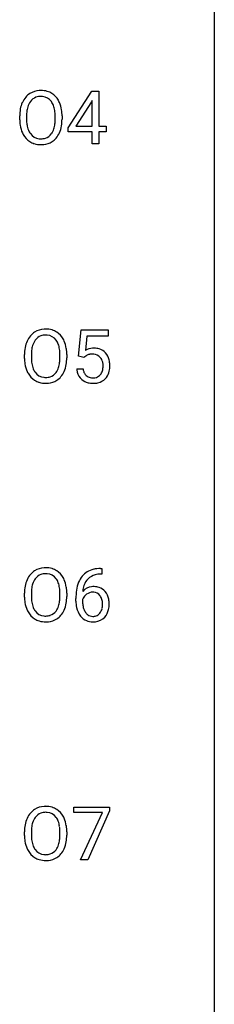
# Model space of a CAD drawing. Extents: x 3 to 27, y -3 to 182.
# Drawn here: x 22 to 27, y 44 to 66 of the extents above; entities that cross this region are included whole.
import ezdxf

# ---------------------------------------------------------------- set-up
doc = ezdxf.new("R2010")
doc.units = 0
doc.layers.add('DEFAULT_255_1_234', color=255, linetype='CONTINUOUS')
doc.layers.add('DEFAULT_255_2_778', color=255, linetype='CONTINUOUS')

msp = doc.modelspace()

# ---------------------------------------------------------------- linework, layer by layer
at = {"layer": 'DEFAULT_255_1_234'}
for p, q in [((23.349, 63.208), (23.872, 64.018)), ((23.872, 64.018), (24.031, 64.018)), ((24.031, 64.018), (24.031, 63.241)), ((23.864, 63.783), (23.517, 63.241)), ((23.881, 63.815), (23.864, 63.783)), ((23.881, 63.241), (23.881, 63.815)), ((22.27, 63.385), (22.27, 63.47)), ((22.423, 63.482), (22.423, 63.396)), ((23.057, 63.384), (23.057, 63.471)), ((23.211, 63.47), (23.211, 63.396)), ((23.349, 63.12), (23.349, 63.208)), ((23.881, 63.12), (23.349, 63.12)), ((23.517, 63.241), (23.881, 63.241)), ((23.881, 62.849), (23.881, 63.12)), ((24.031, 63.241), (24.193, 63.241)), ((24.193, 63.12), (24.031, 63.12)), ((24.031, 63.12), (24.031, 62.849)), ((24.193, 63.241), (24.193, 63.12)), ((24.031, 62.849), (23.881, 62.849)), ((23.578, 58.143), (23.637, 58.726)), ((23.637, 58.726), (24.236, 58.726)), ((23.763, 58.589), (23.728, 58.27)), ((24.236, 58.589), (23.763, 58.589)), ((24.236, 58.726), (24.236, 58.589)), ((22.376, 58.094), (22.376, 58.178)), ((22.529, 58.19), (22.529, 58.104)), ((23.163, 58.093), (23.163, 58.179)), ((23.316, 58.178), (23.316, 58.104)), ((23.696, 58.113), (23.578, 58.143)), ((23.736, 58.145), (23.696, 58.113)), ((23.536, 57.865), (23.676, 57.865)), ((24.092, 53.309), (24.065, 53.309)), ((24.066, 53.436), (24.092, 53.436)), ((24.092, 53.436), (24.092, 53.309)), ((22.376, 52.802), (22.376, 52.886)), ((22.529, 52.898), (22.529, 52.812)), ((23.163, 52.801), (23.163, 52.888)), ((23.316, 52.886), (23.316, 52.812)), ((23.518, 52.71), (23.518, 52.767)), ((23.667, 52.748), (23.667, 52.693)), ((23.474, 48.021), (23.474, 48.143)), ((23.474, 48.143), (24.264, 48.143)), ((24.264, 48.06), (23.78, 46.974)), ((24.264, 48.143), (24.264, 48.06)), ((24.107, 48.021), (23.474, 48.021)), ((23.624, 46.974), (24.107, 48.021)), ((22.529, 47.607), (22.529, 47.521)), ((22.376, 47.51), (22.376, 47.595)), ((23.163, 47.509), (23.163, 47.596)), ((23.316, 47.595), (23.316, 47.521)), ((23.78, 46.974), (23.624, 46.974))]:
    msp.add_line(p, q, dxfattribs=at)
for centre, radius, start, end in [((22.729, 63.597), 0.437, 93.0224, 122.4558), ((22.74, 63.501), 0.534, 89.9753, 93.6342), ((22.744, 63.54), 0.494, 73.7464, 90.4233), ((22.761, 63.608), 0.424, 57.6628, 73.4518), ((22.906, 63.509), 0.633, 155.8315, 169.509), ((22.778, 63.568), 0.491, 139.6258, 156.038), ((22.719, 63.615), 0.416, 122.6416, 139.3431), ((22.82, 63.561), 0.386, 143.5289, 163.2981), ((22.727, 63.632), 0.269, 110.8228, 143.9179), ((22.736, 63.594), 0.308, 89.3038, 109.9046), ((22.74, 63.528), 0.374, 84.3852, 90.0758), ((22.757, 63.632), 0.269, 36.1437, 85.6627), ((22.688, 63.579), 0.355, 20.3231, 36.4993), ((22.76, 63.611), 0.422, 29.144, 57.4147), ((22.667, 63.552), 0.532, 24.0983, 29.7324), ((22.563, 63.509), 0.644, 8.6655, 23.8241), ((23.096, 63.474), 0.826, 169.5254, 180.2765), ((23.251, 63.473), 0.828, 174.0509, 179.4177), ((23.011, 63.501), 0.586, 163.0419, 174.314), ((22.525, 63.519), 0.529, 7.8928, 20.2962), ((22.225, 63.475), 0.832, 359.7056, 8.036), ((22.34, 63.473), 0.871, 359.7807, 8.8219), ((23.099, 63.391), 0.829, 180.3724, 188.9252), ((23.201, 63.391), 0.778, 179.693, 188.7907), ((22.19, 63.392), 0.868, 353.403, 359.4848), ((22.346, 63.392), 0.864, 350.4877, 0.2625), ((22.899, 63.357), 0.626, 188.7215, 204.8241), ((22.935, 63.349), 0.508, 188.6331, 202.563), ((22.809, 63.298), 0.373, 202.8081, 216.1194), ((22.676, 63.291), 0.369, 323.6548, 342.659), ((22.473, 63.357), 0.582, 342.4092, 353.6451), ((22.576, 63.352), 0.632, 336.0278, 350.5787), ((22.819, 63.323), 0.54, 205.1184, 209.647), ((22.732, 63.269), 0.437, 209.0633, 237.3493), ((22.723, 63.257), 0.423, 237.5352, 252.1858), ((22.728, 63.233), 0.269, 215.0756, 264.638), ((22.741, 63.316), 0.353, 263.8464, 270.0834), ((22.745, 63.291), 0.327, 269.3649, 287.5152), ((22.759, 63.265), 0.432, 275.8196, 302.1885), ((22.763, 63.226), 0.26, 288.063, 323.8113), ((22.77, 63.243), 0.407, 302.4806, 319.6144), ((22.71, 63.291), 0.484, 319.8877, 336.1328), ((22.738, 63.311), 0.478, 252.522, 270.4416), ((22.742, 63.38), 0.547, 269.9171, 276.3398), ((22.835, 58.305), 0.437, 93.0224, 122.4558), ((22.846, 58.209), 0.534, 89.9753, 93.6342), ((22.849, 58.249), 0.494, 73.7464, 90.4233), ((22.884, 58.276), 0.491, 139.6258, 156.038), ((22.825, 58.324), 0.416, 122.6416, 139.3431), ((22.833, 58.341), 0.269, 110.8228, 143.9179), ((22.842, 58.302), 0.308, 89.3038, 109.9046), ((22.846, 58.236), 0.374, 84.3852, 90.0758), ((22.863, 58.34), 0.269, 36.1437, 85.6627), ((22.867, 58.317), 0.424, 57.6628, 73.4518), ((22.866, 58.319), 0.422, 29.144, 57.4147), ((22.773, 58.261), 0.532, 24.0983, 29.7324), ((23.202, 58.182), 0.826, 169.5254, 180.2765), ((23.012, 58.217), 0.633, 155.8315, 169.509), ((23.117, 58.209), 0.586, 163.0419, 174.314), ((22.926, 58.269), 0.386, 143.5289, 163.2981), ((22.794, 58.287), 0.355, 20.3231, 36.4993), ((22.631, 58.227), 0.529, 7.8928, 20.2962), ((22.331, 58.184), 0.832, 359.7056, 8.036), ((22.669, 58.218), 0.644, 8.6655, 23.8241), ((22.446, 58.181), 0.871, 359.7807, 8.8219), ((23.913, 57.952), 0.368, 93.7182, 120.2539), ((23.923, 57.871), 0.449, 89.966, 94.2496), ((23.927, 57.93), 0.39, 73.8043, 90.5586), ((23.95, 58.016), 0.302, 41.3071, 73.543), ((23.205, 58.099), 0.829, 180.3724, 188.9252), ((23.357, 58.181), 0.828, 174.0509, 179.4177), ((23.307, 58.1), 0.778, 179.693, 188.7907), ((22.295, 58.101), 0.868, 353.403, 359.4848), ((22.452, 58.1), 0.864, 350.4877, 0.2625), ((23.843, 58.005), 0.176, 114.1951, 127.3641), ((23.866, 57.951), 0.235, 98.9831, 113.8909), ((23.886, 57.828), 0.36, 89.6805, 99.1614), ((23.889, 57.895), 0.293, 84.6958, 90.0676), ((23.901, 57.976), 0.211, 41.785, 85.9893), ((23.878, 57.956), 0.241, 12.649, 41.6081), ((23.909, 57.98), 0.356, 13.5076, 41.2174), ((23.005, 58.065), 0.626, 188.7215, 204.8241), ((23.041, 58.057), 0.508, 188.6331, 202.563), ((22.915, 58.007), 0.373, 202.8081, 216.1194), ((22.782, 57.999), 0.369, 323.6548, 342.659), ((22.579, 58.065), 0.582, 342.4092, 353.6451), ((22.682, 58.061), 0.632, 336.0278, 350.5787), ((23.983, 57.903), 0.449, 184.9247, 194.4976), ((24.003, 57.907), 0.329, 187.3601, 198.6733), ((23.764, 57.917), 0.358, 344.2412, 356.7357), ((23.772, 57.931), 0.35, 359.5577, 12.9535), ((23.639, 57.928), 0.483, 356.3549, 0.05), ((23.744, 57.937), 0.526, 1.1331, 13.8829), ((23.731, 57.926), 0.54, 347.8572, 0.4293), ((23.603, 57.93), 0.667, 359.9919, 1.5443), ((22.925, 58.031), 0.54, 205.1184, 209.647), ((22.838, 57.977), 0.437, 209.0633, 237.3493), ((22.834, 57.942), 0.269, 215.0756, 264.638), ((22.847, 58.025), 0.353, 263.8464, 270.0834), ((22.851, 57.999), 0.327, 269.3649, 287.5152), ((22.869, 57.934), 0.26, 288.063, 323.8113), ((22.876, 57.952), 0.407, 302.4806, 319.6144), ((22.816, 58), 0.484, 319.8877, 336.1328), ((23.86, 57.867), 0.32, 193.7537, 228.5271), ((23.898, 57.87), 0.218, 198.4452, 217.7945), ((23.868, 57.849), 0.182, 218.2887, 228.5612), ((23.878, 57.863), 0.198, 228.9655, 258.1235), ((23.898, 57.951), 0.288, 257.7258, 270.4014), ((23.903, 57.906), 0.244, 269.4204, 286.4209), ((23.918, 57.852), 0.188, 286.7251, 320.6004), ((23.942, 57.864), 0.319, 281.8396, 316.5458), ((23.879, 57.883), 0.237, 320.6713, 344.5442), ((23.935, 57.868), 0.326, 316.8171, 323.1493), ((23.906, 57.886), 0.36, 323.673, 348.1673), ((22.829, 57.965), 0.423, 237.5352, 252.1858), ((22.844, 58.019), 0.478, 252.522, 270.4416), ((22.848, 58.088), 0.547, 269.9171, 276.3398), ((22.865, 57.974), 0.432, 275.8196, 302.1885), ((23.867, 57.879), 0.334, 228.9024, 256.3314), ((23.897, 57.999), 0.458, 256.2427, 270.4486), ((23.904, 58.02), 0.479, 269.577, 282.4215), ((22.884, 52.985), 0.491, 139.6258, 156.038), ((22.825, 53.032), 0.416, 122.6416, 139.3431), ((22.835, 53.014), 0.437, 93.0224, 122.4558), ((22.833, 53.049), 0.269, 110.8228, 143.9179), ((22.842, 53.011), 0.308, 89.3038, 109.9046), ((22.846, 52.917), 0.534, 89.9753, 93.6342), ((22.849, 52.957), 0.494, 73.7464, 90.4233), ((22.846, 52.945), 0.374, 84.3852, 90.0758), ((22.863, 53.049), 0.269, 36.1437, 85.6627), ((22.867, 53.025), 0.424, 57.6628, 73.4518), ((22.866, 53.027), 0.422, 29.144, 57.4147), ((24.006, 52.976), 0.451, 102.8716, 140.8565), ((24.031, 52.954), 0.35, 104.2855, 133.8629), ((24.07, 52.732), 0.703, 90.3778, 103.5869), ((24.07, 52.81), 0.5, 90.6001, 104.5147), ((23.012, 52.925), 0.633, 155.8315, 169.509), ((23.117, 52.918), 0.586, 163.0419, 174.314), ((22.926, 52.978), 0.386, 143.5289, 163.2981), ((22.794, 52.996), 0.355, 20.3231, 36.4993), ((22.631, 52.936), 0.529, 7.8928, 20.2962), ((22.773, 52.969), 0.532, 24.0983, 29.7324), ((22.669, 52.926), 0.644, 8.6655, 23.8241), ((24.291, 52.842), 0.768, 157.9803, 171.6247), ((24.07, 52.931), 0.53, 141.4298, 157.8541), ((24.213, 52.885), 0.545, 161.285, 174.2077), ((24.048, 52.943), 0.369, 134.5303, 161.6211), ((23.202, 52.89), 0.826, 169.5254, 180.2765), ((23.357, 52.89), 0.828, 174.0509, 179.4177), ((22.331, 52.892), 0.832, 359.7056, 8.036), ((22.446, 52.889), 0.871, 359.7807, 8.8219), ((24.731, 52.774), 1.213, 171.4525, 180.3159), ((23.899, 52.727), 0.303, 95.8331, 138.9955), ((24.354, 52.866), 0.687, 173.7811, 174.9255), ((23.901, 52.656), 0.252, 124.9745, 144.8959), ((23.897, 52.672), 0.237, 89.8751, 126.2072), ((23.921, 52.599), 0.433, 89.8754, 97.0544), ((23.897, 52.674), 0.235, 85.0141, 90.0513), ((23.904, 52.724), 0.184, 36.8251, 85.7416), ((23.926, 52.683), 0.349, 71.6408, 90.624), ((23.941, 52.738), 0.292, 39.6368, 71.019), ((23.877, 52.683), 0.376, 10.6587, 39.9044), ((23.205, 52.807), 0.829, 180.3724, 188.9252), ((23.005, 52.774), 0.626, 188.7215, 204.8241), ((23.307, 52.808), 0.778, 179.693, 188.7907), ((23.041, 52.765), 0.508, 188.6331, 202.563), ((22.579, 52.774), 0.582, 342.4092, 353.6451), ((22.295, 52.809), 0.868, 353.403, 359.4848), ((22.682, 52.769), 0.632, 336.0278, 350.5787), ((22.452, 52.808), 0.864, 350.4877, 0.2625), ((24.173, 52.706), 0.655, 179.6345, 191.7836), ((23.884, 52.67), 0.23, 145.2975, 160.266), ((24.191, 52.69), 0.523, 179.6514, 190.2856), ((23.862, 52.686), 0.241, 32.3035, 38.0827), ((23.831, 52.669), 0.276, 11.0482, 31.8146), ((23.73, 52.634), 0.38, 346.2582, 358.7742), ((23.703, 52.642), 0.407, 359.6214, 11.2839), ((23.628, 52.639), 0.482, 358.3755, 0.0098), ((23.719, 52.643), 0.539, 347.2487, 0.4369), ((23.723, 52.65), 0.535, 359.6826, 11.1326), ((22.925, 52.74), 0.54, 205.1184, 209.647), ((22.838, 52.685), 0.437, 209.0633, 237.3493), ((22.915, 52.715), 0.373, 202.8081, 216.1194), ((22.834, 52.65), 0.269, 215.0756, 264.638), ((22.869, 52.643), 0.26, 288.063, 323.8113), ((22.782, 52.708), 0.369, 323.6548, 342.659), ((22.816, 52.708), 0.484, 319.8877, 336.1328), ((23.979, 52.663), 0.456, 191.4116, 218.6078), ((24.022, 52.658), 0.351, 190.0945, 207.5098), ((23.965, 52.631), 0.288, 207.9583, 216.3251), ((23.931, 52.603), 0.245, 215.7661, 232.5457), ((23.893, 52.555), 0.183, 232.8005, 270.6606), ((23.907, 52.556), 0.183, 289.1833, 322.9684), ((23.845, 52.604), 0.261, 322.6008, 346.5182), ((23.885, 52.603), 0.367, 318.141, 347.6119), ((22.829, 52.674), 0.423, 237.5352, 252.1858), ((22.844, 52.728), 0.478, 252.522, 270.4416), ((22.847, 52.733), 0.353, 263.8464, 270.0834), ((22.851, 52.707), 0.327, 269.3649, 287.5152), ((22.848, 52.796), 0.547, 269.9171, 276.3398), ((22.865, 52.682), 0.432, 275.8196, 302.1885), ((22.876, 52.66), 0.407, 302.4806, 319.6144), ((23.891, 52.589), 0.341, 218.1665, 245.8781), ((23.89, 52.603), 0.354, 246.914, 270.7437), ((23.897, 52.591), 0.219, 269.3554, 288.4744), ((23.896, 52.706), 0.457, 269.8874, 276.7918), ((23.918, 52.576), 0.325, 275.6342, 317.8248), ((22.825, 47.74), 0.416, 122.6416, 139.3431), ((22.835, 47.722), 0.437, 93.0224, 122.4558), ((22.846, 47.626), 0.534, 89.9753, 93.6342), ((22.849, 47.665), 0.494, 73.7464, 90.4233), ((22.867, 47.733), 0.424, 57.6628, 73.4518), ((22.866, 47.736), 0.422, 29.144, 57.4147), ((23.012, 47.634), 0.633, 155.8315, 169.509), ((22.884, 47.693), 0.491, 139.6258, 156.038), ((22.926, 47.686), 0.386, 143.5289, 163.2981), ((22.833, 47.757), 0.269, 110.8228, 143.9179), ((22.842, 47.719), 0.308, 89.3038, 109.9046), ((22.846, 47.653), 0.374, 84.3852, 90.0758), ((22.863, 47.757), 0.269, 36.1437, 85.6627), ((22.794, 47.704), 0.355, 20.3231, 36.4993), ((22.631, 47.644), 0.529, 7.8928, 20.2962), ((22.773, 47.677), 0.532, 24.0983, 29.7324), ((22.669, 47.634), 0.644, 8.6655, 23.8241), ((23.202, 47.599), 0.826, 169.5254, 180.2765), ((23.357, 47.598), 0.828, 174.0509, 179.4177), ((23.117, 47.626), 0.586, 163.0419, 174.314), ((22.331, 47.6), 0.832, 359.7056, 8.036), ((22.446, 47.598), 0.871, 359.7807, 8.8219), ((23.205, 47.516), 0.829, 180.3724, 188.9252), ((23.005, 47.482), 0.626, 188.7215, 204.8241), ((23.307, 47.516), 0.778, 179.693, 188.7907), ((23.041, 47.474), 0.508, 188.6331, 202.563), ((22.579, 47.482), 0.582, 342.4092, 353.6451), ((22.295, 47.517), 0.868, 353.403, 359.4848), ((22.452, 47.517), 0.864, 350.4877, 0.2625), ((22.925, 47.448), 0.54, 205.1184, 209.647), ((22.838, 47.394), 0.437, 209.0633, 237.3493), ((22.915, 47.423), 0.373, 202.8081, 216.1194), ((22.834, 47.358), 0.269, 215.0756, 264.638), ((22.869, 47.351), 0.26, 288.063, 323.8113), ((22.782, 47.416), 0.369, 323.6548, 342.659), ((22.816, 47.416), 0.484, 319.8877, 336.1328), ((22.682, 47.477), 0.632, 336.0278, 350.5787), ((22.829, 47.382), 0.423, 237.5352, 252.1858), ((22.844, 47.436), 0.478, 252.522, 270.4416), ((22.847, 47.441), 0.353, 263.8464, 270.0834), ((22.851, 47.416), 0.327, 269.3649, 287.5152), ((22.848, 47.505), 0.547, 269.9171, 276.3398), ((22.865, 47.39), 0.432, 275.8196, 302.1885), ((22.876, 47.368), 0.407, 302.4806, 319.6144)]:
    msp.add_arc(centre, radius, start, end, dxfattribs=at)
at = {"layer": 'DEFAULT_255_2_778'}
msp.add_line((26.591, 181.636), (26.591, -1.984), dxfattribs=at)

doc.saveas('drawing.dxf')
